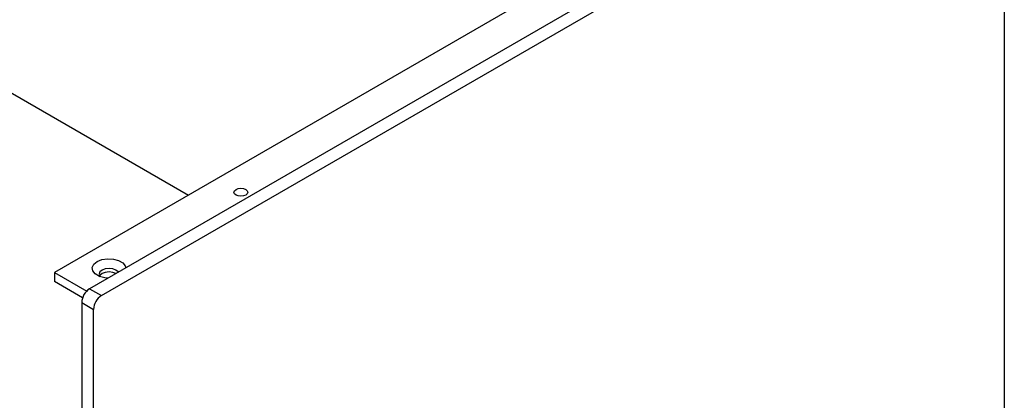
# Model space of a CAD drawing. Units: millimetres. Extents: x 5 to 292, y 5 to 205.
# Drawn here: x 246 to 271, y 136 to 146 of the extents above; entities that cross this region are included whole.
import ezdxf

# ---------------------------------------------------------------- set-up
doc = ezdxf.new("R2010")
doc.units = ezdxf.units.MM

msp = doc.modelspace()

# ---------------------------------------------------------------- linework, layer by layer
at = {"color": 7, "linetype": 'Continuous', "lineweight": 25}
for p, q in [((230.5771, 153.0204), (250.5401, 141.496)), ((269.3166, 152.3354), (247.1235, 139.5236)), ((270.8469, 152.2859), (248.0175, 139.1068)), ((248.3205, 138.9318), (271.15, 152.111)), ((271.352, 151.9943), (271.352, 131.8141)), ((247.1235, 139.5236), (247.945, 139.0494)), ((247.1235, 139.5236), (247.1235, 139.2903)), ((247.8383, 138.8777), (247.1235, 139.2903)), ((248.0175, 139.1068), (248.3205, 138.9318)), ((247.8155, 138.7568), (248.1185, 138.5819)), ((247.8155, 138.7568), (247.8155, 118.5766)), ((248.1185, 118.4017), (248.1185, 138.5819))]:
    msp.add_line(p, q, dxfattribs=at)
at = {"color": 7, "linetype": 'Continuous', "lineweight": 25, "flags": 128}
for points in [[(252.0005, 141.6393), (252.0385, 141.6064), (252.0519, 141.5676), (252.0385, 141.5288), (252.0005, 141.4959), (251.9435, 141.4739), (251.8763, 141.4662), (251.8091, 141.4739), (251.7521, 141.4959), (251.714, 141.5288), (251.7006, 141.5676), (251.714, 141.6064), (251.7521, 141.6393), (251.8091, 141.6613), (251.8763, 141.669), (251.9435, 141.6613), (252.0005, 141.6393)], [(248.4885, 139.3787), (248.4015, 139.3867), (248.2666, 139.423), (248.1614, 139.4838), (248.0985, 139.5617), (248.0855, 139.6473), (248.124, 139.7303), (248.2094, 139.8006)], [(248.2094, 139.8006), (248.3313, 139.8499), (248.4751, 139.8722), (248.6234, 139.8647), (248.7583, 139.8284), (248.8635, 139.7676), (248.9264, 139.6897), (248.9404, 139.6395)], [(248.6892, 139.5819), (248.6081, 139.6132), (248.5125, 139.6242), (248.4168, 139.6132), (248.3357, 139.5819), (248.2815, 139.5351), (248.2625, 139.4799), (248.2815, 139.4247), (248.2898, 139.4143)], [(248.6892, 139.4944), (248.6081, 139.5257), (248.5125, 139.5367), (248.4168, 139.5257), (248.3357, 139.4944), (248.2815, 139.4476), (248.2742, 139.4361)], [(248.7479, 139.5284), (248.7434, 139.5351), (248.6892, 139.5819)]]:
    msp.add_lwpolyline(points, dxfattribs=at)
at = {"color": 7, "linetype": 'Continuous', "lineweight": 25}
for centre in [(248.2541, 138.7369), (248.5571, 138.5619)]:
    msp.add_arc(centre, 0.4391, 122.60523, 177.39452, dxfattribs=at)

doc.saveas('drawing.dxf')
